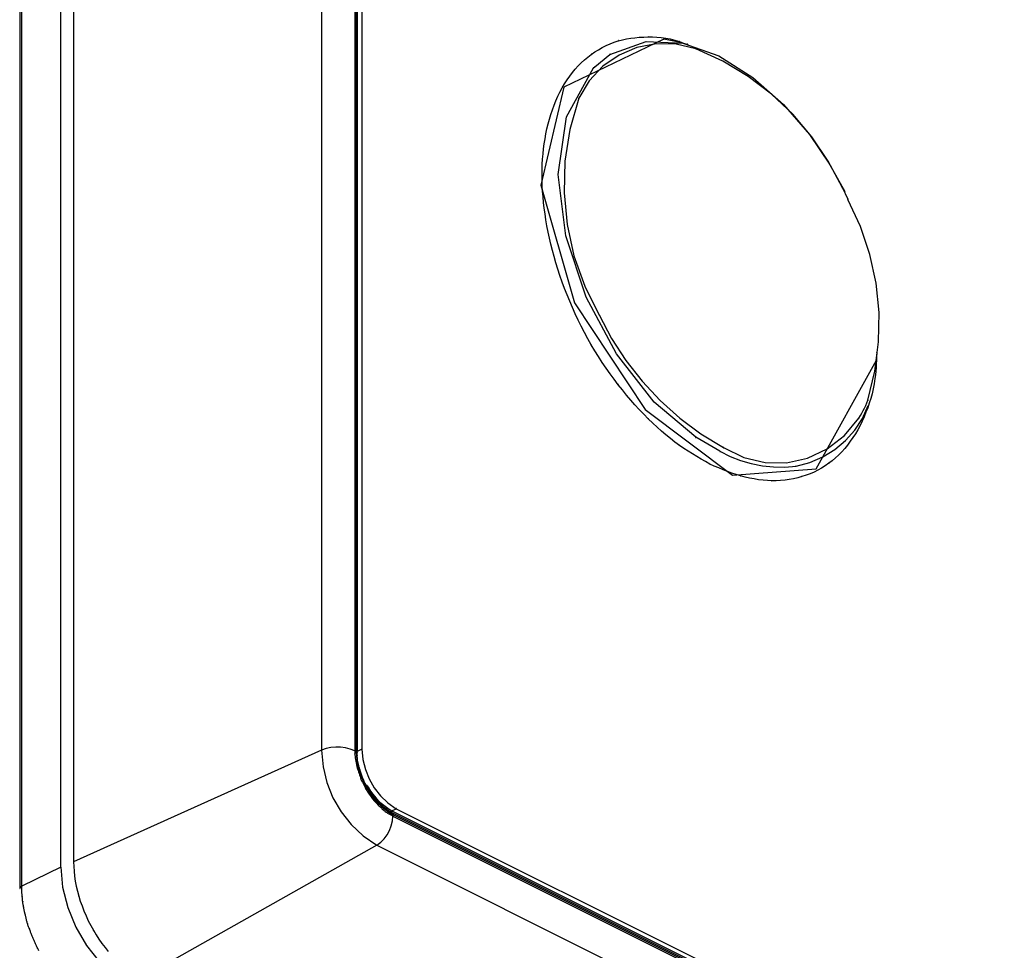
# Model space of a CAD drawing. Extents: x -424 to 186, y -4 to 301.
# Drawn here: x -212 to -207, y 213 to 218 of the extents above; entities that cross this region are included whole.
import ezdxf

# ---------------------------------------------------------------- set-up
doc = ezdxf.new("R2010")
doc.units = 0
doc.layers.add('PV', color=7, linetype='CONTINUOUS')

msp = doc.modelspace()

# ---------------------------------------------------------------- linework, layer by layer
at = {"layer": 'PV', "color": 7, "linetype": 'Continuous'}
for p, q in [((-210.4221, 230.7459), (-210.4221, 213.8924)), ((-210.2464, 230.7449), (-210.2464, 213.8893)), ((-210.2391, 230.7405), (-210.2391, 213.8867)), ((-210.234, 213.8813), (-210.234, 230.7337)), ((-210.234, 230.6511), (-210.234, 213.8862)), ((-210.2092, 230.6635), (-210.2092, 213.8973)), ((-211.7967, 213.2764), (-211.7967, 230.1322)), ((-211.7295, 230.1581), (-211.7295, 213.3035)), ((-212.0127, 229.9924), (-212.0127, 213.1638)), ((-212.0023, 213.1754), (-212.0023, 230.003)), ((-208.6175, 217.6425), (-209.145, 217.3903)), ((-208.9218, 217.6086), (-208.9008, 217.6181)), ((-208.9017, 217.5622), (-208.7112, 217.6299)), ((-208.9008, 217.6181), (-208.8792, 217.6267)), ((-208.8792, 217.6267), (-208.8573, 217.6343)), ((-208.8573, 217.6343), (-208.8359, 217.6397)), ((-208.8359, 217.6397), (-208.8142, 217.6441)), ((-208.8142, 217.6441), (-208.7921, 217.6477)), ((-208.7921, 217.6477), (-208.7697, 217.6505)), ((-208.7697, 217.6505), (-208.7467, 217.6526)), ((-208.6578, 217.6184), (-208.7591, 217.5985)), ((-208.7467, 217.6526), (-208.7232, 217.654)), ((-208.7232, 217.654), (-208.6992, 217.655)), ((-208.7112, 217.6299), (-208.5174, 217.6221)), ((-208.6992, 217.655), (-208.6768, 217.6546)), ((-208.6768, 217.6546), (-208.6539, 217.6536)), ((-208.553, 217.6167), (-208.6578, 217.6184)), ((-208.6539, 217.6536), (-208.6307, 217.6516)), ((-208.6307, 217.6516), (-208.6071, 217.6484)), ((-208.5472, 217.6283), (-208.6175, 217.6425)), ((-208.6071, 217.6484), (-208.5832, 217.6439)), ((-208.5832, 217.6439), (-208.5591, 217.6378)), ((-208.5591, 217.6378), (-208.5348, 217.6299)), ((-208.4925, 217.6152), (-208.5472, 217.6283)), ((-208.5348, 217.6299), (-208.5308, 217.6281)), ((-208.5308, 217.6281), (-208.5266, 217.6264)), ((-208.5266, 217.6264), (-208.5224, 217.6247)), ((-208.5224, 217.6247), (-208.5181, 217.623)), ((-208.5181, 217.623), (-208.5137, 217.6212)), ((-208.5174, 217.6221), (-208.3273, 217.5539)), ((-208.5137, 217.6212), (-208.5093, 217.6195)), ((-208.5093, 217.6195), (-208.5049, 217.6177)), ((-208.9999, 217.5622), (-208.9814, 217.575)), ((-208.9814, 217.575), (-208.9622, 217.587)), ((-208.9622, 217.587), (-208.9423, 217.5983)), ((-208.9423, 217.5983), (-208.9218, 217.6086)), ((-208.7591, 217.5985), (-208.8537, 217.5584)), ((-208.448, 217.5919), (-208.553, 217.6167)), ((-208.306, 217.5263), (-208.448, 217.5914)), ((-209.0691, 217.5022), (-209.0528, 217.5184)), ((-209.0528, 217.5184), (-209.0358, 217.5338)), ((-209.0358, 217.5338), (-209.0182, 217.5484)), ((-209.0182, 217.5484), (-208.9999, 217.5622)), ((-208.9813, 217.496), (-208.9017, 217.5622)), ((-208.8537, 217.5584), (-208.9386, 217.4995)), ((-208.3273, 217.5539), (-208.1478, 217.4408)), ((-208.173, 217.4464), (-208.306, 217.5263)), ((-209.1311, 217.2323), (-208.9886, 217.4914)), ((-209.1136, 217.448), (-209.0995, 217.467)), ((-209.0995, 217.467), (-209.0847, 217.485)), ((-209.0847, 217.485), (-209.0691, 217.5022)), ((-208.9386, 217.4995), (-209.0104, 217.4232)), ((-208.9886, 217.4914), (-208.9813, 217.4966)), ((-209.1407, 217.4075), (-209.1275, 217.4281)), ((-209.1275, 217.4281), (-209.1136, 217.448)), ((-209.0104, 217.4232), (-209.0661, 217.3309)), ((-208.0499, 217.3528), (-208.173, 217.4464)), ((-208.1478, 217.4408), (-207.9862, 217.2979)), ((-209.145, 217.3903), (-209.2664, 216.8732)), ((-209.1762, 217.3413), (-209.1651, 217.364)), ((-209.1651, 217.364), (-209.1532, 217.3861)), ((-209.1532, 217.3861), (-209.1407, 217.4075)), ((-209.1963, 217.294), (-209.1866, 217.318)), ((-209.1866, 217.318), (-209.1762, 217.3413)), ((-209.0661, 217.3309), (-209.113, 217.1669)), ((-207.9379, 217.2464), (-208.0499, 217.3528)), ((-209.213, 217.2462), (-209.2049, 217.2705)), ((-209.2049, 217.2705), (-209.1963, 217.294)), ((-207.9862, 217.2979), (-207.8493, 217.1405)), ((-209.2273, 217.1958), (-209.2204, 217.2213)), ((-209.2204, 217.2213), (-209.213, 217.2462)), ((-209.1748, 216.9296), (-209.1311, 217.2323)), ((-207.8379, 217.1283), (-207.9379, 217.2464)), ((-209.239, 217.1432), (-209.2335, 217.1697)), ((-209.2335, 217.1697), (-209.2273, 217.1958)), ((-209.113, 217.1669), (-209.1388, 216.9998)), ((-209.248, 217.0904), (-209.2438, 217.1162)), ((-209.2438, 217.1162), (-209.239, 217.1432)), ((-207.8493, 217.1405), (-207.7442, 216.9839)), ((-207.751, 216.9996), (-207.8379, 217.1283)), ((-209.2543, 217.0375), (-209.2514, 217.0641)), ((-209.2514, 217.0641), (-209.248, 217.0904)), ((-209.2581, 216.9832), (-209.2565, 217.0106)), ((-209.2565, 217.0106), (-209.2543, 217.0375)), ((-209.1388, 216.9998), (-209.1436, 216.8316)), ((-207.678, 216.8612), (-207.751, 216.9996)), ((-209.2593, 216.9273), (-209.259, 216.9555)), ((-209.259, 216.9555), (-209.2581, 216.9832)), ((-207.7442, 216.9839), (-207.6636, 216.839)), ((-209.259, 216.8983), (-209.2593, 216.9273)), ((-209.2581, 216.8692), (-209.259, 216.8983)), ((-209.1349, 216.6055), (-209.1748, 216.9296)), ((-209.2664, 216.8732), (-209.0878, 216.2524)), ((-209.2565, 216.84), (-209.2581, 216.8692)), ((-209.2543, 216.8106), (-209.2565, 216.84)), ((-207.678, 216.8612), (-207.647, 216.7982)), ((-209.2514, 216.7809), (-209.2543, 216.8106)), ((-209.1436, 216.8316), (-209.1276, 216.6643)), ((-207.5802, 216.6552), (-207.647, 216.7976)), ((-209.248, 216.7511), (-209.2514, 216.7809)), ((-209.2438, 216.7209), (-209.248, 216.7511)), ((-209.239, 216.6892), (-209.2438, 216.7209)), ((-209.2335, 216.6573), (-209.239, 216.6892)), ((-209.2273, 216.6253), (-209.2335, 216.6573)), ((-209.1276, 216.6643), (-209.0912, 216.4998)), ((-207.5305, 216.5076), (-207.5802, 216.6552)), ((-209.2204, 216.5932), (-209.2273, 216.6253)), ((-209.213, 216.5611), (-209.2204, 216.5932)), ((-209.0271, 216.2825), (-209.1349, 216.6055)), ((-209.2049, 216.5289), (-209.213, 216.5611)), ((-209.1963, 216.4969), (-209.2049, 216.5289)), ((-209.1866, 216.4633), (-209.1963, 216.4969)), ((-209.0912, 216.4998), (-209.0344, 216.3402)), ((-207.4979, 216.356), (-207.5305, 216.5076)), ((-209.1762, 216.4294), (-209.1866, 216.4633)), ((-209.1651, 216.3955), (-209.1762, 216.4294)), ((-209.1532, 216.3616), (-209.1651, 216.3955)), ((-209.1407, 216.3278), (-209.1532, 216.3616)), ((-209.1275, 216.2944), (-209.1407, 216.3278)), ((-209.0344, 216.3402), (-208.9576, 216.1873)), ((-207.4827, 216.2019), (-207.4979, 216.356)), ((-209.1136, 216.2615), (-209.1275, 216.2944)), ((-208.8665, 215.9828), (-209.0271, 216.2825)), ((-209.0995, 216.228), (-209.1136, 216.2615)), ((-209.0847, 216.1946), (-209.0995, 216.228)), ((-209.0878, 216.2524), (-208.7154, 215.6887)), ((-209.0691, 216.1613), (-209.0847, 216.1946)), ((-208.9576, 216.1879), (-208.8931, 216.0644)), ((-207.4848, 216.0467), (-207.4827, 216.2019)), ((-209.0528, 216.1282), (-209.0691, 216.1613)), ((-209.0358, 216.0953), (-209.0528, 216.1282)), ((-209.0182, 216.0626), (-209.0358, 216.0953)), ((-208.9999, 216.0302), (-209.0182, 216.0626)), ((-208.8931, 216.0644), (-208.8178, 215.9476)), ((-208.9814, 215.999), (-208.9999, 216.0302)), ((-207.5044, 215.8917), (-207.4848, 216.0467)), ((-208.9622, 215.9681), (-208.9814, 215.999)), ((-208.9423, 215.9376), (-208.9622, 215.9681)), ((-208.6687, 215.7288), (-208.8665, 215.9828)), ((-207.4956, 215.9693), (-207.4963, 215.9497)), ((-207.4961, 215.9504), (-207.493, 215.9889)), ((-207.4951, 215.9889), (-207.4956, 215.9693)), ((-208.9218, 215.9075), (-208.9423, 215.9376)), ((-208.9008, 215.8779), (-208.9218, 215.9075)), ((-208.8178, 215.9476), (-208.7324, 215.8382)), ((-207.8134, 215.3767), (-207.4961, 215.9504)), ((-207.4985, 215.9103), (-207.5, 215.8908)), ((-207.4973, 215.9299), (-207.4985, 215.9103)), ((-207.4963, 215.9497), (-207.4973, 215.9299)), ((-208.8792, 215.8488), (-208.9008, 215.8779)), ((-207.5416, 215.7383), (-207.5044, 215.8917)), ((-207.502, 215.8715), (-207.5044, 215.8525)), ((-207.5, 215.8908), (-207.502, 215.8715)), ((-208.8573, 215.8202), (-208.8792, 215.8488)), ((-208.8359, 215.7924), (-208.8573, 215.8202)), ((-208.7324, 215.8382), (-208.6375, 215.7368)), ((-207.5085, 215.8249), (-207.5135, 215.7981)), ((-207.5044, 215.8525), (-207.5085, 215.8249)), ((-208.8142, 215.7655), (-208.8359, 215.7924)), ((-208.7921, 215.7392), (-208.8142, 215.7655)), ((-207.5194, 215.7721), (-207.5263, 215.7468)), ((-207.5135, 215.7981), (-207.5194, 215.7721)), ((-208.7697, 215.7136), (-208.7921, 215.7392)), ((-208.7467, 215.6886), (-208.7697, 215.7136)), ((-208.4491, 215.5429), (-208.6687, 215.7288)), ((-208.6375, 215.7368), (-208.5338, 215.6442)), ((-207.5707, 215.6421), (-207.5396, 215.7101)), ((-207.5657, 215.6838), (-207.559, 215.6972)), ((-207.5623, 215.6582), (-207.5396, 215.7101)), ((-207.559, 215.6972), (-207.5529, 215.7108)), ((-207.5529, 215.7108), (-207.5471, 215.7247)), ((-207.5426, 215.6986), (-207.552, 215.6757)), ((-207.5471, 215.7247), (-207.5416, 215.7388)), ((-207.534, 215.7223), (-207.5426, 215.6986)), ((-207.5263, 215.7468), (-207.534, 215.7223)), ((-208.7232, 215.6642), (-208.7467, 215.6886)), ((-208.6992, 215.6403), (-208.7232, 215.6642)), ((-208.7154, 215.6887), (-208.2552, 215.3431)), ((-207.5892, 215.6445), (-207.5807, 215.6575)), ((-207.5807, 215.6575), (-207.5729, 215.6706)), ((-207.5729, 215.6706), (-207.5657, 215.6838)), ((-207.5613, 215.6511), (-207.5714, 215.6272)), ((-207.552, 215.6757), (-207.5613, 215.6511)), ((-208.6761, 215.6181), (-208.6992, 215.6403)), ((-208.653, 215.5965), (-208.6761, 215.6181)), ((-208.6298, 215.5756), (-208.653, 215.5965)), ((-208.5338, 215.6442), (-208.4218, 215.5611)), ((-207.665, 215.552), (-207.5892, 215.6445)), ((-207.6111, 215.5803), (-207.5707, 215.6421)), ((-207.5824, 215.6043), (-207.5943, 215.5823)), ((-207.5714, 215.6272), (-207.5824, 215.6043)), ((-208.6065, 215.5554), (-208.6298, 215.5756)), ((-208.5829, 215.5359), (-208.6065, 215.5554)), ((-208.3219, 215.4688), (-208.4491, 215.5429)), ((-208.4218, 215.5611), (-208.3023, 215.4884)), ((-207.7566, 215.4812), (-207.665, 215.552)), ((-207.6599, 215.5253), (-207.6111, 215.5803)), ((-207.6069, 215.5612), (-207.6204, 215.541)), ((-207.5943, 215.5823), (-207.6069, 215.5612)), ((-208.559, 215.5173), (-208.5829, 215.5359)), ((-208.5348, 215.4995), (-208.559, 215.5173)), ((-208.5122, 215.4841), (-208.5348, 215.4995)), ((-207.7161, 215.4781), (-207.6599, 215.5253)), ((-207.6488, 215.5021), (-207.6638, 215.4835)), ((-207.6346, 215.5217), (-207.6488, 215.5021)), ((-207.6204, 215.541), (-207.6346, 215.5217)), ((-208.4894, 215.4693), (-208.5122, 215.4841)), ((-208.4666, 215.4552), (-208.4894, 215.4693)), ((-208.4437, 215.4414), (-208.4666, 215.4552)), ((-208.4207, 215.428), (-208.4437, 215.4414)), ((-208.3219, 215.4688), (-208.2685, 215.4423)), ((-208.3023, 215.4884), (-208.1958, 215.4356)), ((-208.2685, 215.4423), (-208.2131, 215.4207)), ((-207.8598, 215.4333), (-207.7566, 215.4812)), ((-207.847, 215.4099), (-207.7788, 215.4393)), ((-207.7788, 215.4393), (-207.7161, 215.4781)), ((-207.6957, 215.4493), (-207.7125, 215.4338)), ((-207.6794, 215.4659), (-207.6957, 215.4493)), ((-207.6638, 215.4835), (-207.6794, 215.4659)), ((-208.3977, 215.4148), (-208.4207, 215.428)), ((-208.3746, 215.4016), (-208.3977, 215.4148)), ((-208.3512, 215.3911), (-208.3746, 215.4016)), ((-208.3279, 215.3809), (-208.3512, 215.3911)), ((-208.2131, 215.4207), (-208.1561, 215.4041)), ((-208.1958, 215.4356), (-208.0836, 215.4095)), ((-208.1561, 215.4041), (-208.0979, 215.3927)), ((-208.0979, 215.3927), (-208.0388, 215.3865)), ((-208.0836, 215.4095), (-207.9702, 215.409)), ((-208.0388, 215.3865), (-207.9794, 215.3859)), ((-207.9794, 215.3859), (-207.9199, 215.391)), ((-207.9702, 215.409), (-207.8598, 215.4333)), ((-207.9199, 215.3905), (-207.847, 215.4099)), ((-207.7661, 215.3929), (-207.7853, 215.3808)), ((-207.7473, 215.406), (-207.7661, 215.3929)), ((-207.7297, 215.4194), (-207.7473, 215.406)), ((-207.7125, 215.4338), (-207.7297, 215.4194)), ((-208.3047, 215.3712), (-208.3279, 215.3809)), ((-208.2816, 215.3621), (-208.3047, 215.3712)), ((-208.2585, 215.3537), (-208.2816, 215.3621)), ((-208.2354, 215.3463), (-208.2585, 215.3537)), ((-208.2552, 215.3431), (-207.8134, 215.3767)), ((-208.2124, 215.3398), (-208.2354, 215.3463)), ((-208.1888, 215.3332), (-208.2124, 215.3398)), ((-207.8899, 215.3355), (-207.9117, 215.3294)), ((-207.8677, 215.3425), (-207.8899, 215.3355)), ((-207.8462, 215.3505), (-207.8677, 215.3425)), ((-207.8253, 215.3596), (-207.8462, 215.3505)), ((-207.8051, 215.3697), (-207.8253, 215.3596)), ((-207.7853, 215.3808), (-207.8051, 215.3697)), ((-208.1651, 215.3276), (-208.1888, 215.3332)), ((-208.1414, 215.3229), (-208.1651, 215.3276)), ((-208.1178, 215.3192), (-208.1414, 215.3229)), ((-208.0945, 215.3163), (-208.1178, 215.3192)), ((-208.0715, 215.3143), (-208.0945, 215.3163)), ((-208.0491, 215.3132), (-208.0715, 215.3143)), ((-208.025, 215.3137), (-208.0491, 215.3132)), ((-208.0015, 215.315), (-208.025, 215.3137)), ((-207.9785, 215.3172), (-208.0015, 215.315)), ((-207.9559, 215.3203), (-207.9785, 215.3172)), ((-207.9337, 215.3244), (-207.9559, 215.3203)), ((-207.9117, 215.3294), (-207.9337, 215.3244)), ((-210.4221, 213.8924), (-211.7295, 213.3035)), ((-210.3977, 213.9007), (-210.4221, 213.8924)), ((-210.4221, 213.8924), (-210.4143, 213.8052)), ((-210.3726, 213.9062), (-210.3977, 213.9007)), ((-210.3471, 213.9089), (-210.3726, 213.9062)), ((-210.3214, 213.9085), (-210.3471, 213.9089)), ((-210.2958, 213.9052), (-210.3214, 213.9085)), ((-210.2707, 213.8988), (-210.2958, 213.9052)), ((-210.2464, 213.8893), (-210.2707, 213.8988)), ((-210.2464, 213.8893), (-210.2464, 213.8717)), ((-210.2361, 213.8853), (-210.2391, 213.8867)), ((-210.2391, 213.8867), (-210.2379, 213.8595)), ((-210.2349, 213.8834), (-210.2361, 213.8853)), ((-210.234, 213.8813), (-210.2349, 213.8834)), ((-210.2092, 213.8973), (-210.234, 213.8862)), ((-210.234, 213.8655), (-210.234, 213.8813)), ((-210.2092, 213.8973), (-210.2039, 213.8432)), ((-210.2464, 213.8717), (-210.246, 213.869)), ((-210.246, 213.869), (-210.2457, 213.8663)), ((-210.2457, 213.8663), (-210.2454, 213.8634)), ((-210.2454, 213.8634), (-210.2452, 213.8606)), ((-210.2452, 213.8606), (-210.245, 213.8578)), ((-210.245, 213.8578), (-210.2447, 213.855)), ((-210.2447, 213.855), (-210.2443, 213.8523)), ((-210.2443, 213.8523), (-210.2442, 213.8496)), ((-210.2442, 213.8496), (-210.2438, 213.8469)), ((-210.2438, 213.8469), (-210.2433, 213.8443)), ((-210.2433, 213.8443), (-210.2427, 213.8415)), ((-210.2427, 213.8415), (-210.2419, 213.8387)), ((-210.2419, 213.8387), (-210.241, 213.8358)), ((-210.241, 213.8358), (-210.2402, 213.8327)), ((-210.2402, 213.8327), (-210.2397, 213.83)), ((-210.2397, 213.83), (-210.2393, 213.8273)), ((-210.2379, 213.8595), (-210.2342, 213.8317)), ((-210.2342, 213.8317), (-210.2282, 213.8034)), ((-210.2338, 213.8592), (-210.234, 213.8655)), ((-210.2333, 213.8527), (-210.2338, 213.8592)), ((-210.2326, 213.8461), (-210.2333, 213.8527)), ((-210.2317, 213.8395), (-210.2326, 213.8461)), ((-210.2307, 213.8328), (-210.2317, 213.8395)), ((-210.2297, 213.8261), (-210.2307, 213.8328)), ((-210.2039, 213.8432), (-210.1911, 213.7909)), ((-210.4143, 213.8052), (-210.3942, 213.7213)), ((-210.2393, 213.8273), (-210.2388, 213.8247)), ((-210.2388, 213.8247), (-210.2384, 213.8221)), ((-210.2384, 213.8221), (-210.2379, 213.8195)), ((-210.2379, 213.8195), (-210.2375, 213.8168)), ((-210.2375, 213.8168), (-210.2371, 213.8141)), ((-210.2371, 213.8141), (-210.2366, 213.8106)), ((-210.2366, 213.8106), (-210.2359, 213.8073)), ((-210.2359, 213.8073), (-210.2352, 213.8043)), ((-210.2352, 213.8043), (-210.2345, 213.8014)), ((-210.2345, 213.8014), (-210.2336, 213.7986)), ((-210.2336, 213.7986), (-210.2328, 213.796)), ((-210.2328, 213.796), (-210.2319, 213.7934)), ((-210.2319, 213.7934), (-210.2296, 213.7856)), ((-210.2288, 213.8195), (-210.2297, 213.8261)), ((-210.2296, 213.7856), (-210.2271, 213.7778)), ((-210.2275, 213.815), (-210.2288, 213.8195)), ((-210.2282, 213.8034), (-210.22, 213.7749)), ((-210.2263, 213.8107), (-210.2275, 213.815)), ((-210.2271, 213.7778), (-210.2244, 213.7699)), ((-210.2251, 213.8064), (-210.2263, 213.8107)), ((-210.2239, 213.8023), (-210.2251, 213.8064)), ((-210.2226, 213.7982), (-210.2239, 213.8023)), ((-210.2211, 213.7942), (-210.2226, 213.7982)), ((-210.2195, 213.7903), (-210.2211, 213.7942)), ((-210.2169, 213.7796), (-210.2195, 213.7903)), ((-210.2137, 213.7689), (-210.2169, 213.7796)), ((-210.1911, 213.7909), (-210.1712, 213.7412)), ((-210.2244, 213.7699), (-210.2218, 213.7621)), ((-210.2218, 213.7621), (-210.2192, 213.7542)), ((-210.22, 213.7749), (-210.2098, 213.7465)), ((-210.2192, 213.7542), (-210.2167, 213.7463)), ((-210.2167, 213.7463), (-210.2143, 213.7384)), ((-210.2143, 213.7384), (-210.2107, 213.7314)), ((-210.21, 213.7583), (-210.2137, 213.7689)), ((-210.2107, 213.7314), (-210.207, 213.7244)), ((-210.2059, 213.7478), (-210.21, 213.7583)), ((-210.2098, 213.7465), (-210.1975, 213.7184)), ((-210.2016, 213.7373), (-210.2059, 213.7478)), ((-210.1971, 213.7268), (-210.2016, 213.7373)), ((-210.1926, 213.7162), (-210.1971, 213.7268)), ((-210.1712, 213.7412), (-210.1445, 213.6948)), ((-210.3942, 213.7213), (-210.3623, 213.6418)), ((-210.207, 213.7244), (-210.2033, 213.7173)), ((-210.2033, 213.7173), (-210.1995, 213.7101)), ((-210.1995, 213.7101), (-210.1958, 213.7027)), ((-210.1975, 213.7184), (-210.1833, 213.6909)), ((-210.1958, 213.7027), (-210.1921, 213.6951)), ((-210.1874, 213.7073), (-210.1926, 213.7162)), ((-210.1921, 213.6951), (-210.1885, 213.6872)), ((-210.1885, 213.6872), (-210.1837, 213.6804)), ((-210.1822, 213.6985), (-210.1874, 213.7073)), ((-210.1837, 213.6804), (-210.1792, 213.6735)), ((-210.1833, 213.6909), (-210.1667, 213.6651)), ((-210.1823, 213.7051), (-210.1681, 213.6821)), ((-210.1771, 213.6897), (-210.1822, 213.6985)), ((-210.1792, 213.6735), (-210.1747, 213.6667)), ((-210.1771, 213.6983), (-210.1638, 213.6765)), ((-210.172, 213.6811), (-210.1771, 213.6897)), ((-210.1669, 213.6725), (-210.172, 213.6811)), ((-210.1681, 213.6821), (-210.1523, 213.6603)), ((-210.1638, 213.6765), (-210.1489, 213.6559)), ((-210.1445, 213.6948), (-210.1115, 213.6526)), ((-210.3623, 213.6418), (-210.3194, 213.5678)), ((-210.1747, 213.6667), (-210.1703, 213.66)), ((-210.1703, 213.66), (-210.1658, 213.6534)), ((-210.1617, 213.6642), (-210.1669, 213.6725)), ((-210.1667, 213.6651), (-210.1488, 213.641)), ((-210.1658, 213.6534), (-210.1612, 213.6469)), ((-210.1564, 213.656), (-210.1617, 213.6642)), ((-210.1612, 213.6469), (-210.1564, 213.6407)), ((-210.1521, 213.6512), (-210.1564, 213.656)), ((-210.1564, 213.6407), (-210.1511, 213.6341)), ((-210.1523, 213.6603), (-210.1349, 213.6399)), ((-210.1478, 213.6463), (-210.1521, 213.6512)), ((-210.1511, 213.6341), (-210.1458, 213.6278)), ((-210.1489, 213.6559), (-210.1323, 213.6366)), ((-210.1488, 213.641), (-210.1299, 213.6189)), ((-210.1436, 213.6414), (-210.1478, 213.6463)), ((-210.1458, 213.6278), (-210.1406, 213.6219)), ((-210.1394, 213.6365), (-210.1436, 213.6414)), ((-210.1406, 213.6219), (-210.1354, 213.6161)), ((-210.1351, 213.6317), (-210.1394, 213.6365)), ((-210.1308, 213.6271), (-210.1351, 213.6317)), ((-210.1349, 213.6399), (-210.1159, 213.6209)), ((-210.1323, 213.6366), (-210.1141, 213.6186)), ((-210.1265, 213.6226), (-210.1308, 213.6271)), ((-210.1228, 213.6184), (-210.1265, 213.6226)), ((-210.1159, 213.6209), (-210.0956, 213.6033)), ((-210.1115, 213.6526), (-210.0726, 213.6154)), ((-210.1354, 213.6161), (-210.1302, 213.6105)), ((-210.1302, 213.6105), (-210.1252, 213.605)), ((-210.1299, 213.6189), (-210.1099, 213.5989)), ((-210.1252, 213.605), (-210.1203, 213.5994)), ((-210.1189, 213.6142), (-210.1228, 213.6184)), ((-210.1203, 213.5994), (-210.1168, 213.5962)), ((-210.1149, 213.6101), (-210.1189, 213.6142)), ((-210.1168, 213.5962), (-210.1134, 213.593)), ((-210.1107, 213.606), (-210.1149, 213.6101)), ((-210.1141, 213.6186), (-210.0945, 213.6019)), ((-210.1134, 213.593), (-210.11, 213.5898)), ((-210.1063, 213.6019), (-210.1107, 213.606)), ((-210.11, 213.5898), (-210.1067, 213.5867)), ((-210.1099, 213.5989), (-210.0892, 213.5813)), ((-210.1067, 213.5867), (-210.1034, 213.5836)), ((-210.102, 213.5977), (-210.1063, 213.6019)), ((-210.1034, 213.5836), (-210.1, 213.5806)), ((-210.0975, 213.5934), (-210.102, 213.5977)), ((-210.1, 213.5806), (-210.0965, 213.5777)), ((-210.0918, 213.5889), (-210.0975, 213.5934)), ((-210.0965, 213.5777), (-210.093, 213.5749)), ((-210.0956, 213.6033), (-210.0739, 213.5872)), ((-210.0945, 213.6019), (-210.0734, 213.5867)), ((-210.093, 213.5749), (-210.0894, 213.572)), ((-210.086, 213.5844), (-210.0918, 213.5889)), ((-210.0894, 213.572), (-210.0858, 213.5691)), ((-210.0892, 213.5813), (-210.0678, 213.5662)), ((-210.0803, 213.58), (-210.086, 213.5844)), ((-210.0858, 213.5691), (-210.0821, 213.5662)), ((-210.0747, 213.576), (-210.0803, 213.58)), ((-210.0691, 213.5723), (-210.0747, 213.576)), ((-210.0739, 213.5872), (-210.051, 213.5728)), ((-210.0734, 213.5867), (-210.051, 213.5728)), ((-210.0726, 213.6154), (-210.0283, 213.5839)), ((-210.0636, 213.5691), (-210.0691, 213.5723)), ((-210.0583, 213.5666), (-210.0636, 213.5691)), ((-210.051, 213.5728), (-210.0283, 213.5839)), ((-210.051, 213.5728), (-196.8467, 206.9693)), ((-210.0283, 213.5839), (-196.8219, 206.9833)), ((-210.3194, 213.5678), (-210.266, 213.5006)), ((-210.0821, 213.5662), (-210.0784, 213.5635)), ((-210.0784, 213.5635), (-210.0746, 213.5609)), ((-210.0746, 213.5609), (-210.0707, 213.5586)), ((-210.0707, 213.5586), (-210.0671, 213.5566)), ((-210.0678, 213.5662), (-210.0459, 213.5539)), ((-210.0671, 213.5566), (-210.0636, 213.5548)), ((-210.0636, 213.5548), (-210.06, 213.553)), ((-210.06, 213.553), (-210.0565, 213.5513)), ((-210.0547, 213.565), (-210.0583, 213.5666)), ((-210.0565, 213.5513), (-210.0529, 213.5494)), ((-210.0524, 213.5638), (-210.0547, 213.565)), ((-210.0547, 213.4936), (-210.0485, 213.5191)), ((-210.0529, 213.5494), (-210.0494, 213.5475)), ((-210.05, 213.5632), (-210.0524, 213.5638)), ((-210.0475, 213.5593), (-210.05, 213.5627)), ((-196.7712, 206.9254), (-210.05, 213.5622)), ((-210.0494, 213.5475), (-210.0459, 213.5454)), ((-210.0485, 213.5191), (-210.0459, 213.5454)), ((-210.0463, 213.5566), (-210.0475, 213.5593)), ((-210.0459, 213.5539), (-210.0463, 213.5566)), ((-210.0459, 213.5539), (-196.7671, 206.9132)), ((-210.0459, 213.5454), (-196.7671, 206.9057)), ((-210.266, 213.5006), (-210.2029, 213.4414)), ((-210.0766, 213.4465), (-210.0641, 213.4692)), ((-210.0641, 213.4692), (-210.0547, 213.4936)), ((-210.2029, 213.4414), (-210.1306, 213.3914)), ((-210.1101, 213.4072), (-210.092, 213.4256)), ((-210.092, 213.4256), (-210.0766, 213.4465)), ((-210.1306, 213.3914), (-211.3739, 212.6907)), ((-210.1306, 213.3914), (-210.1101, 213.4072)), ((-210.1306, 213.3914), (-196.8539, 206.7517)), ((-211.7967, 213.2764), (-212.0023, 213.1754)), ((-211.7967, 213.2764), (-211.7871, 213.17)), ((-211.7295, 213.3035), (-211.7289, 213.2793)), ((-211.7289, 213.2793), (-211.7272, 213.2542)), ((-211.7272, 213.2542), (-211.7244, 213.2285)), ((-211.7244, 213.2285), (-211.7206, 213.2024)), ((-212.0117, 213.1664), (-212.0127, 213.1638)), ((-212.0109, 213.1683), (-212.0117, 213.1664)), ((-212.0096, 213.1702), (-212.0109, 213.1683)), ((-212.0073, 213.1724), (-212.0096, 213.1702)), ((-212.0049, 213.1741), (-212.0073, 213.1724)), ((-212.0023, 213.1754), (-212.0049, 213.1741)), ((-212.0023, 213.1485), (-212.0023, 213.1754)), ((-211.7871, 213.17), (-211.76, 213.0631)), ((-211.7206, 213.2024), (-211.7156, 213.1761)), ((-211.7156, 213.1761), (-211.7096, 213.1497)), ((-212.0019, 213.1446), (-212.0023, 213.1485)), ((-212.0016, 213.1407), (-212.0019, 213.1446)), ((-212.0014, 213.1367), (-212.0016, 213.1407)), ((-212.0012, 213.1328), (-212.0014, 213.1367)), ((-212.0009, 213.1289), (-212.0012, 213.1328)), ((-212.0006, 213.1251), (-212.0009, 213.1289)), ((-212.0003, 213.1214), (-212.0006, 213.1251)), ((-211.9999, 213.1176), (-212.0003, 213.1214)), ((-211.9996, 213.1137), (-211.9999, 213.1176)), ((-211.9993, 213.1097), (-211.9996, 213.1137)), ((-211.9989, 213.1056), (-211.9993, 213.1097)), ((-211.9985, 213.1015), (-211.9989, 213.1056)), ((-211.7096, 213.1497), (-211.7026, 213.1234)), ((-211.7026, 213.1234), (-211.6942, 213.097)), ((-211.9979, 213.0972), (-211.9985, 213.1015)), ((-211.9972, 213.093), (-211.9979, 213.0972)), ((-211.997, 213.0885), (-211.9972, 213.093)), ((-211.9965, 213.0842), (-211.997, 213.0885)), ((-211.9959, 213.0801), (-211.9965, 213.0842)), ((-211.9951, 213.0761), (-211.9959, 213.0801)), ((-211.9943, 213.0723), (-211.9951, 213.0761)), ((-211.9936, 213.0685), (-211.9943, 213.0723)), ((-211.993, 213.0648), (-211.9936, 213.0685)), ((-211.9925, 213.0604), (-211.993, 213.0648)), ((-211.9917, 213.0561), (-211.9925, 213.0604)), ((-211.9908, 213.0519), (-211.9917, 213.0561)), ((-211.9898, 213.0477), (-211.9908, 213.0519)), ((-211.76, 213.0631), (-211.7173, 212.9596)), ((-211.6942, 213.097), (-211.6849, 213.0708)), ((-211.6849, 213.0708), (-211.6747, 213.0447)), ((-211.9888, 213.0434), (-211.9898, 213.0477)), ((-211.9878, 213.0391), (-211.9888, 213.0434)), ((-211.9868, 213.0346), (-211.9878, 213.0391)), ((-211.9859, 213.0308), (-211.9868, 213.0346)), ((-211.9848, 213.0269), (-211.9859, 213.0308)), ((-211.9838, 213.023), (-211.9848, 213.0269)), ((-211.9827, 213.0191), (-211.9838, 213.023)), ((-211.9816, 213.0152), (-211.9827, 213.0191)), ((-211.9805, 213.0114), (-211.9816, 213.0152)), ((-211.9796, 213.0077), (-211.9805, 213.0114)), ((-211.9787, 213.0033), (-211.9796, 213.0077)), ((-211.9778, 212.999), (-211.9787, 213.0033)), ((-211.9769, 212.9946), (-211.9778, 212.999)), ((-211.6747, 213.0447), (-211.6636, 213.0188)), ((-211.6636, 213.0188), (-211.6517, 212.9932)), ((-211.9759, 212.9903), (-211.9769, 212.9946)), ((-211.9748, 212.9862), (-211.9759, 212.9903)), ((-211.9736, 212.9821), (-211.9748, 212.9862)), ((-211.9724, 212.9782), (-211.9736, 212.9821)), ((-211.9713, 212.974), (-211.9724, 212.9782)), ((-211.9701, 212.9698), (-211.9713, 212.974)), ((-211.9686, 212.9656), (-211.9701, 212.9698)), ((-211.967, 212.9615), (-211.9686, 212.9656)), ((-211.9651, 212.9573), (-211.967, 212.9615)), ((-211.9631, 212.9531), (-211.9651, 212.9573)), ((-211.961, 212.949), (-211.9631, 212.9531)), ((-211.9597, 212.9448), (-211.961, 212.949)), ((-211.7173, 212.9596), (-211.6613, 212.863)), ((-211.6517, 212.9932), (-211.6388, 212.9677)), ((-211.6388, 212.9677), (-211.6251, 212.9426)), ((-211.9585, 212.9407), (-211.9597, 212.9448)), ((-211.9573, 212.9367), (-211.9585, 212.9407)), ((-211.9561, 212.9328), (-211.9573, 212.9367)), ((-211.9548, 212.9289), (-211.9561, 212.9328)), ((-211.9533, 212.9249), (-211.9548, 212.9289)), ((-211.9517, 212.9209), (-211.9533, 212.9249)), ((-211.95, 212.9166), (-211.9517, 212.9209)), ((-211.9483, 212.9124), (-211.95, 212.9166)), ((-211.9467, 212.9082), (-211.9483, 212.9124)), ((-211.945, 212.9042), (-211.9467, 212.9082)), ((-211.9433, 212.9002), (-211.945, 212.9042)), ((-211.9414, 212.8963), (-211.9433, 212.9002)), ((-211.9393, 212.8925), (-211.9414, 212.8963)), ((-211.6251, 212.9426), (-211.6109, 212.919)), ((-211.6109, 212.919), (-211.5959, 212.896)), ((-211.5959, 212.896), (-211.5802, 212.8735)), ((-211.9375, 212.888), (-211.9393, 212.8925)), ((-211.9357, 212.8838), (-211.9375, 212.888)), ((-211.934, 212.8798), (-211.9357, 212.8838)), ((-211.9322, 212.8758), (-211.934, 212.8798)), ((-211.9304, 212.872), (-211.9322, 212.8758)), ((-211.9287, 212.8681), (-211.9304, 212.872)), ((-211.9269, 212.8643), (-211.9287, 212.8681)), ((-211.9247, 212.8598), (-211.9269, 212.8643)), ((-211.9227, 212.8555), (-211.9247, 212.8598)), ((-211.9206, 212.8514), (-211.9227, 212.8555)), ((-211.9186, 212.8473), (-211.9206, 212.8514)), ((-211.9166, 212.8432), (-211.9186, 212.8473)), ((-211.9146, 212.8392), (-211.9166, 212.8432)), ((-211.6613, 212.863), (-211.5939, 212.7772)), ((-211.5802, 212.8735), (-211.5637, 212.8518)), ((-211.5637, 212.8518), (-211.5465, 212.8309)), ((-211.9124, 212.8351), (-211.9146, 212.8392))]:
    msp.add_line(p, q, dxfattribs=at)
for centre, start, end in [((-208.8573, 217.6343), 104.1027, 284.1027), ((-208.8573, 217.6343), 289.068, 109.068), ((-208.6992, 217.655), 89.2232, 269.2232), ((-208.6992, 217.655), 272.1772, 92.1772), ((-208.6175, 217.6425), 78.5686, 258.5686), ((-208.6175, 217.6425), 295.5612, 115.5612), ((-208.5472, 217.6283), 76.4736, 256.4736), ((-208.5472, 217.6283), 258.5686, 78.5686), ((-208.5348, 217.6299), 66.5252, 246.5252), ((-208.5348, 217.6299), 251.9899, 71.9899), ((-208.5049, 217.6177), 248.345, 68.345), ((-208.4925, 217.6152), 256.4736, 76.4736), ((-208.448, 217.5914), 65.3736, 245.3736), ((-208.448, 217.5919), 256.7275, 76.7275), ((-208.9999, 217.5622), 124.6483, 304.6483), ((-208.9999, 217.5622), 307.0116, 127.0116), ((-208.9017, 217.5622), 109.575, 289.575), ((-208.9017, 217.5622), 309.7323, 129.7323), ((-208.9886, 217.4914), 125.5377, 305.5377), ((-208.9886, 217.4914), 331.1806, 151.1806), ((-208.9813, 217.496), 129.7323, 309.7323), ((-208.9813, 217.4966), 305.5377, 125.5377), ((-209.1136, 217.448), 143.4117, 323.4117), ((-209.1136, 217.448), 325.1262, 145.1262), ((-209.0661, 217.3309), 148.8976, 328.8976), ((-209.0661, 217.3309), 344.039, 164.039), ((-209.1963, 217.294), 158.0051, 338.0051), ((-209.1963, 217.294), 339.9227, 159.9227), ((-209.2438, 217.1162), 350.9649, 170.9649), ((-209.2438, 217.1162), 169.8932, 349.8932), ((-207.7442, 216.9839), 29.0806, 209.0806), ((-207.7442, 216.9839), 213.8684, 33.8684), ((-209.2593, 216.9273), 0.6243, 180.6243), ((-209.2593, 216.9273), 179.3559, 359.3559), ((-207.678, 216.8612), 26.1881, 206.1881), ((-207.678, 216.8612), 207.7871, 27.7871), ((-207.6636, 216.839), 209.0806, 29.0806), ((-207.647, 216.7976), 25.1325, 205.1325), ((-207.647, 216.7982), 206.1881, 26.1881), ((-209.2438, 216.7209), 8.6218, 188.6218), ((-209.2438, 216.7209), 187.7619, 7.7619), ((-209.1963, 216.4969), 16.0651, 196.0651), ((-209.1963, 216.4969), 195.0169, 15.0169), ((-209.1136, 216.2615), 22.8281, 202.8281), ((-209.1136, 216.2615), 202.8093, 22.8093), ((-208.9576, 216.1879), 27.5941, 207.5941), ((-208.9576, 216.1873), 206.6885, 26.6885), ((-208.9999, 216.0302), 30.6516, 210.6516), ((-208.9999, 216.0302), 209.4552, 29.4552), ((-207.4951, 215.9889), 358.4919, 178.4919), ((-207.493, 215.9889), 355.3955, 175.3955), ((-207.4961, 215.9504), 175.3955, 355.3955), ((-207.4961, 215.9504), 331.0531, 151.0531), ((-207.5044, 215.8525), 351.6467, 171.6467), ((-208.8573, 215.8202), 37.6461, 217.6461), ((-208.8573, 215.8202), 217.4911, 37.4911), ((-207.5044, 215.8525), 172.7609, 352.7609), ((-207.5416, 215.7383), 166.3606, 346.3606), ((-207.5416, 215.7388), 338.8981, 158.8981), ((-207.5396, 215.7101), 336.3557, 156.3557), ((-207.5396, 215.7101), 335.4116, 155.4116), ((-207.5892, 215.6445), 320.6783, 140.6783), ((-207.5623, 215.6582), 156.3557, 336.3557), ((-207.552, 215.6757), 339.3651, 159.3651), ((-207.552, 215.6757), 157.7604, 337.7604), ((-208.6992, 215.6403), 46.0655, 226.0655), ((-208.6992, 215.6403), 225.2487, 45.2487), ((-207.5892, 215.6445), 146.8359, 326.8359), ((-208.4491, 215.5429), 59.7436, 239.7436), ((-208.4491, 215.5429), 229.7611, 49.7611), ((-208.5348, 215.4995), 55.7104, 235.7104), ((-208.5348, 215.4995), 233.7357, 53.7357), ((-207.6346, 215.5217), 143.5659, 323.5659), ((-207.6346, 215.5217), 324.2195, 144.2195), ((-208.3219, 215.4688), 63.6623, 243.6623), ((-208.3219, 215.4688), 239.7436, 59.7436), ((-208.3023, 215.4884), 63.6408, 243.6408), ((-208.3023, 215.4884), 238.6875, 58.6875), ((-208.3746, 215.4016), 65.8226, 245.8226), ((-208.3746, 215.4016), 240.242, 60.242), ((-207.9199, 215.3905), 104.8888, 284.8888), ((-207.9199, 215.391), 274.877, 94.877), ((-207.7473, 215.406), 127.2841, 307.2841), ((-207.7473, 215.406), 304.8948, 124.8948), ((-208.2124, 215.3398), 74.3647, 254.3647), ((-208.2124, 215.3398), 254.4019, 74.4019), ((-207.8899, 215.3355), 107.5794, 287.5794), ((-207.8899, 215.3355), 285.4779, 105.4779), ((-208.0491, 215.3132), 91.0261, 271.0261), ((-208.0491, 215.3132), 267.2078, 87.2078), ((-210.4221, 213.8924), 5.0735, 185.0735), ((-210.4221, 213.8924), 108.8948, 288.8948), ((-210.4221, 213.8924), 180, 0), ((-210.4221, 213.8924), 294.2466, 114.2466), ((-210.2464, 213.8893), 0, 180), ((-210.2464, 213.8893), 180, 0), ((-210.2464, 213.8893), 248.7071, 68.7071), ((-210.2391, 213.8867), 65.0043, 245.0043), ((-210.2391, 213.8867), 2.6257, 182.6257), ((-210.2391, 213.8867), 180, 0), ((-210.234, 213.8862), 114.1284, 294.1284), ((-210.234, 213.8862), 180, 0), ((-210.234, 213.8813), 0, 180), ((-210.234, 213.8813), 204.0543, 24.0543), ((-210.234, 213.8813), 180, 0), ((-210.2092, 213.8973), 5.5406, 185.5406), ((-210.2092, 213.8973), 180, 0), ((-210.2092, 213.8973), 294.1284, 114.1284), ((-210.2464, 213.8717), 8.1279, 188.1279), ((-210.2464, 213.8717), 180, 0), ((-210.2443, 213.8523), 2.5294, 182.5294), ((-210.2443, 213.8523), 188.1279, 8.1279), ((-210.2402, 213.8327), 9.231, 189.231), ((-210.2402, 213.8327), 195.8059, 15.8059), ((-210.234, 213.8655), 1.6155, 181.6155), ((-210.234, 213.8655), 180, 0), ((-210.2371, 213.8141), 8.1404, 188.1404), ((-210.2371, 213.8141), 189.231, 9.231), ((-210.2319, 213.7934), 16.5291, 196.5291), ((-210.2319, 213.7934), 198.9676, 18.9676), ((-210.2288, 213.8195), 15.8868, 195.8868), ((-210.2288, 213.8195), 188.0952, 8.0952), ((-210.2195, 213.7903), 13.427, 193.427), ((-210.2195, 213.7903), 202.9382, 22.9382), ((-210.2143, 213.7384), 27.2775, 207.2775), ((-210.2143, 213.7384), 196.3422, 16.3422), ((-210.1926, 213.7162), 30.7057, 210.7057), ((-210.1926, 213.7162), 202.8934, 22.8934), ((-210.1885, 213.6872), 34.6867, 214.6867), ((-210.1885, 213.6872), 204.6759, 24.6759), ((-210.1833, 213.6909), 32.8034, 212.8034), ((-210.1833, 213.6909), 207.169, 27.169), ((-210.1823, 213.7051), 31.6289, 211.6289), ((-210.1771, 213.6983), 31.274, 211.274), ((-210.1564, 213.656), 42.2353, 222.2353), ((-210.1564, 213.6407), 38.6503, 218.6503), ((-210.1564, 213.656), 212.7035, 32.7035), ((-210.1564, 213.6407), 217.4569, 37.4569), ((-210.1265, 213.6226), 40.6896, 220.6896), ((-210.1265, 213.6226), 224.5835, 44.5835), ((-210.1203, 213.5994), 47.3709, 227.3709), ((-210.1203, 213.5994), 221.3818, 41.3818), ((-210.0975, 213.5934), 51.6525, 231.6525), ((-210.0975, 213.5934), 226.0684, 46.0684), ((-210.0965, 213.5777), 51.4919, 231.4919), ((-210.0965, 213.5777), 230.0098, 50.0098), ((-210.051, 213.5728), 63.4305, 243.4305), ((-210.051, 213.5728), 116.0418, 296.0418), ((-210.051, 213.5728), 238.1933, 58.1933), ((-210.051, 213.5728), 237.7438, 57.7438), ((-210.0283, 213.5839), 63.4439, 243.4439), ((-210.0283, 213.5839), 234.6246, 54.6246), ((-210.0283, 213.5839), 296.0418, 116.0418), ((-210.0707, 213.5586), 61.51, 241.51), ((-210.0707, 213.5586), 239.1269, 59.1269), ((-210.0583, 213.5666), 66.736, 246.736), ((-210.0583, 213.5666), 244.5373, 64.5373), ((-210.05, 213.5627), 36.6839, 216.6839), ((-210.05, 213.5622), 63.4439, 243.4439), ((-210.05, 213.5632), 256.7948, 76.7948), ((-210.0459, 213.5539), 63.4305, 243.4305), ((-210.0459, 213.5539), 189.5032, 9.5032), ((-210.0459, 213.5454), 63.4341, 243.4341), ((-210.0459, 213.5454), 354.1663, 174.1663), ((-210.0459, 213.5539), 240.7077, 60.7077), ((-210.0459, 213.5454), 239.1923, 59.1923), ((-210.1306, 213.3914), 63.4305, 243.4305), ((-210.1306, 213.3914), 127.5287, 307.5287), ((-210.1306, 213.3914), 235.303, 55.303), ((-210.1306, 213.3914), 299.4052, 119.4052), ((-211.7967, 213.2764), 5.1108, 185.1108), ((-211.7967, 213.2764), 180, 0), ((-211.7967, 213.2764), 296.1605, 116.1605), ((-211.7295, 213.3035), 1.3372, 181.3372), ((-211.7295, 213.3035), 114.2466, 294.2466), ((-211.7295, 213.3035), 180, 0), ((-212.0127, 213.1638), 159.4599, 339.4599), ((-212.0127, 213.1638), 180, 0), ((-212.0096, 213.1702), 132.9047, 312.9047), ((-212.0096, 213.1702), 325.3536, 145.3536), ((-212.0023, 213.1754), 0, 180), ((-212.0023, 213.1754), 116.1605, 296.1605), ((-212.0023, 213.1754), 180, 0), ((-212.0023, 213.1754), 296.406, 116.406), ((-212.0023, 213.1485), 5.6438, 185.6438), ((-212.0023, 213.1485), 180, 0), ((-212.0003, 213.1214), 5.8227, 185.8227), ((-212.0003, 213.1214), 185.9303, 5.9303), ((-211.7026, 213.1234), 17.6822, 197.6822), ((-211.7026, 213.1234), 194.9678, 14.9678), ((-211.9972, 213.093), 2.2499, 182.2499), ((-211.9972, 213.093), 190.163, 10.163), ((-211.993, 213.0648), 7.1932, 187.1932), ((-211.993, 213.0648), 188.5474, 8.5474), ((-211.9868, 213.0346), 13.9135, 193.9135), ((-211.9868, 213.0346), 191.7101, 11.7101), ((-211.9796, 213.0077), 11.5658, 191.5658), ((-211.9796, 213.0077), 194.2549, 14.2549), ((-211.9724, 212.9782), 13.4919, 193.4919), ((-211.9724, 212.9782), 198.1534, 18.1534), ((-211.961, 212.949), 16.7638, 196.7638), ((-211.961, 212.949), 207.5844, 27.5844), ((-211.9517, 212.9209), 21.8361, 201.8361), ((-211.9517, 212.9209), 202.2603, 22.2603), ((-211.6251, 212.9426), 31.0025, 211.0025), ((-211.6251, 212.9426), 208.6191, 28.6191), ((-211.9393, 212.8925), 21.8384, 201.8384), ((-211.9393, 212.8925), 208.8195, 28.8195), ((-211.9269, 212.8643), 25.8587, 205.8587), ((-211.9269, 212.8643), 204.7026, 24.7026)]:
    msp.add_arc(centre, 0.000886, start, end, dxfattribs=at)

doc.saveas('drawing.dxf')
